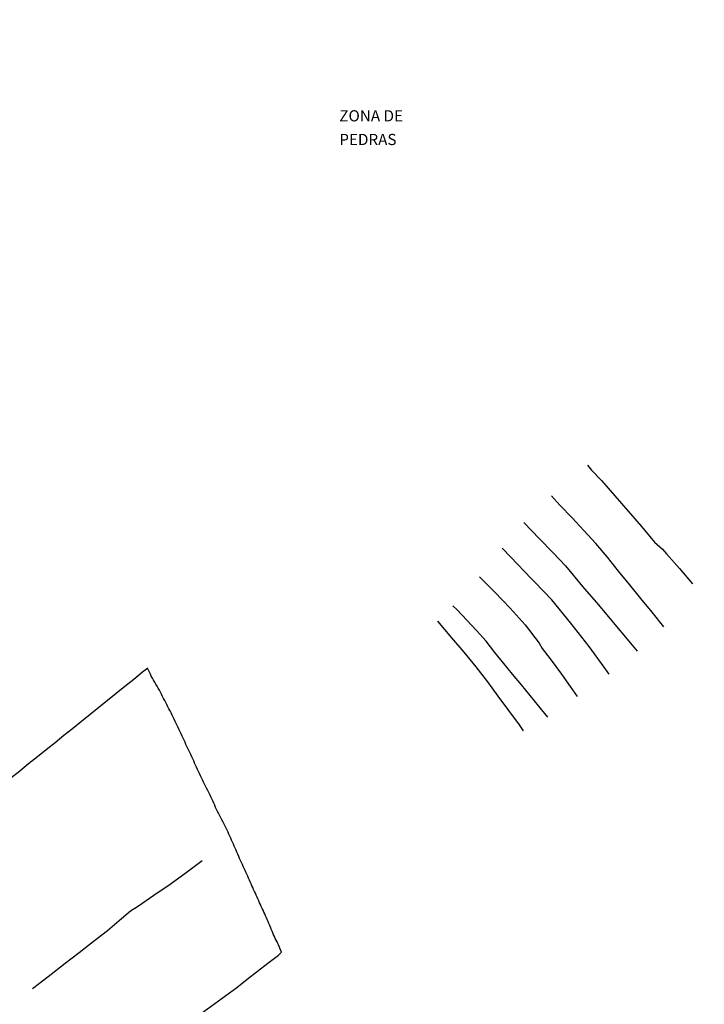
# Model space of a CAD drawing. Units: millimetres. Extents: x 185540 to 187954, y 1665972 to 1668746.
# Drawn here: x 186831 to 186984, y 1667730 to 1667950 of the extents above; entities that cross this region are included whole.
import ezdxf
from ezdxf.enums import TextEntityAlignment as Align

# ---------------------------------------------------------------- set-up
doc = ezdxf.new("R2010")
doc.units = ezdxf.units.MM
for name, color, linetype in [('IMAGEM', 7, 'Continuous'), ('V-LOTE', 1, 'Continuous'), ('V-NOME_DOS_LOGRADOUROS', 7, 'Continuous'), ('V-VALETA', 6, 'Continuous')]:
    doc.layers.add(name, color=color, linetype=linetype)
doc.styles.get("Standard").update_dxf_attribs({"font": 'txt.shx', "height": 5})
picture_1 = doc.add_image_def('image1.jpg', size_in_pixel=(4021, 4623))

msp = doc.modelspace()

# ---------------------------------------------------------------- linework, layer by layer
at = {"layer": 'V-LOTE'}
for points in [[(186859.38, 1667805.1), (186858.22, 1667804.23), (186856.25, 1667802.59), (186854.28, 1667801.03), (186852.35, 1667799.46), (186850.42, 1667797.89), (186848.46, 1667796.34), (186846.5, 1667794.79), (186844.55, 1667793.19), (186842.6, 1667791.59), (186840.63, 1667790.06), (186838.66, 1667788.47), (186836.69, 1667786.88), (186834.74, 1667785.29), (186832.76, 1667783.72), (186830.79, 1667782.12), (186828.81, 1667780.54)], [(186868.82, 1667786.26), (186868.6, 1667786.72), (186868.38, 1667787.18), (186868.16, 1667787.64), (186867.94, 1667788.1), (186867.72, 1667788.56), (186867.5, 1667789.02), (186867.28, 1667789.48), (186867.06, 1667789.95), (186866.84, 1667790.42), (186866.62, 1667790.89), (186866.4, 1667791.36), (186866.18, 1667791.83), (186865.96, 1667792.3), (186865.74, 1667792.77), (186865.52, 1667793.24), (186865.3, 1667793.71), (186865.08, 1667794.18), (186864.86, 1667794.65), (186864.62, 1667795.12), (186864.38, 1667795.59), (186864.14, 1667796.06), (186863.9, 1667796.52), (186863.66, 1667796.98), (186863.42, 1667797.44), (186863.18, 1667797.9), (186862.94, 1667798.36), (186862.7, 1667798.82), (186862.46, 1667799.28), (186862.22, 1667799.74), (186861.98, 1667800.2), (186861.74, 1667800.66), (186861.47, 1667801.1), (186861.21, 1667801.55), (186860.95, 1667802), (186860.69, 1667802.45), (186860.43, 1667802.9), (186860.18, 1667803.36), (186860, 1667803.82), (186859.79, 1667804.25), (186859.58, 1667804.68), (186859.37, 1667805.11)], [(186889.05, 1667742.21), (186888.89, 1667742.54), (186888.74, 1667742.9), (186888.59, 1667743.26), (186888.44, 1667743.62), (186888.29, 1667743.98), (186888.09, 1667744.33), (186887.9, 1667744.73), (186887.72, 1667745.13), (186887.53, 1667745.53), (186887.35, 1667745.95), (186887.17, 1667746.37), (186887, 1667746.79), (186886.83, 1667747.21), (186886.65, 1667747.64), (186886.47, 1667748.07), (186886.29, 1667748.5), (186886.11, 1667748.93), (186885.92, 1667749.35), (186885.73, 1667749.77), (186885.54, 1667750.19), (186885.35, 1667750.61), (186885.16, 1667751.03), (186884.97, 1667751.45), (186884.78, 1667751.87), (186884.59, 1667752.29), (186884.4, 1667752.71), (186884.21, 1667753.13), (186884.02, 1667753.55), (186883.83, 1667753.97), (186883.64, 1667754.39), (186883.45, 1667754.81), (186883.26, 1667755.23), (186883.07, 1667755.65), (186882.88, 1667756.07), (186882.69, 1667756.49), (186882.5, 1667756.92), (186882.31, 1667757.35), (186882.12, 1667757.78), (186881.93, 1667758.21), (186881.74, 1667758.64), (186881.54, 1667759.07), (186881.34, 1667759.5), (186881.14, 1667759.94), (186880.94, 1667760.38), (186880.74, 1667760.82), (186880.54, 1667761.27), (186880.34, 1667761.72), (186880.14, 1667762.17), (186879.94, 1667762.62), (186879.74, 1667763.07), (186879.54, 1667763.52), (186879.34, 1667763.97), (186879.14, 1667764.42), (186878.94, 1667764.87), (186878.74, 1667765.32), (186878.54, 1667765.77), (186878.34, 1667766.22), (186878.14, 1667766.67), (186877.94, 1667767.12), (186877.74, 1667767.57), (186877.54, 1667768.02), (186877.34, 1667768.47), (186877.14, 1667768.92), (186876.94, 1667769.37), (186876.7, 1667769.82), (186876.46, 1667770.28), (186876.22, 1667770.74), (186875.98, 1667771.2), (186875.74, 1667771.66), (186875.5, 1667772.12), (186875.26, 1667772.58), (186875.02, 1667773.06), (186874.78, 1667773.54), (186874.57, 1667774.02), (186874.36, 1667774.5), (186874.15, 1667774.98), (186873.94, 1667775.46), (186873.71, 1667775.92), (186873.48, 1667776.39), (186873.25, 1667776.86), (186873.02, 1667777.33), (186872.79, 1667777.8), (186872.56, 1667778.27), (186872.33, 1667778.74), (186872.1, 1667779.21), (186871.87, 1667779.68), (186871.64, 1667780.15), (186871.41, 1667780.62), (186871.18, 1667781.09), (186870.95, 1667781.56), (186870.72, 1667782.03), (186870.49, 1667782.51), (186870.26, 1667782.99), (186870.06, 1667783.46), (186869.86, 1667783.93), (186869.66, 1667784.4), (186869.46, 1667784.87), (186869.26, 1667785.34), (186869.04, 1667785.8), (186868.82, 1667786.26)], [(186889.28, 1667741.65), (186889.05, 1667742.21)], [(186843.31, 1667708.26), (186845.05, 1667709.51), (186847.43, 1667711.12), (186849.81, 1667712.73), (186852.19, 1667714.37), (186854.58, 1667716.09), (186857.06, 1667717.76), (186859.54, 1667719.53), (186862.02, 1667721.29), (186864.49, 1667723.1), (186866.96, 1667724.9), (186869.43, 1667726.68), (186871.9, 1667728.43), (186874.37, 1667730.18), (186876.84, 1667731.97), (186879.3, 1667733.77), (186881.61, 1667735.59), (186883.92, 1667737.41), (186886.27, 1667739.21), (186888.62, 1667741.02), (186889.28, 1667741.65)]]:
    msp.add_lwpolyline(points, dxfattribs=at)
at = {"layer": 'V-VALETA'}
for points in [[(186957.7, 1667850.46), (186958.62, 1667849.4), (186960.84, 1667847.09), (186963.85, 1667843.64), (186966.84, 1667840.24), (186969.79, 1667836.78), (186972.7, 1667833.3), (186974.46, 1667831.74), (186975.37, 1667830.69), (186978.26, 1667827.38), (186981.22, 1667824)], [(186974.81, 1667814.33), (186972.17, 1667817.61), (186969.67, 1667820.67), (186967.17, 1667823.73), (186964.67, 1667826.83), (186962.17, 1667829.93), (186959.57, 1667833.02), (186956.91, 1667835.89), (186954.25, 1667838.75), (186951.56, 1667841.58), (186949.69, 1667843.62)], [(186943.5, 1667837.68), (186946.95, 1667834.02), (186950.02, 1667830.92), (186952.8, 1667828.02), (186956.63, 1667823.38), (186960.19, 1667819.26), (186962.67, 1667816.23), (186967.69, 1667810.23), (186968.85, 1667808.89)], [(186962.55, 1667803.75), (186961.42, 1667805.36), (186958.09, 1667809.98), (186953.95, 1667815.18), (186949.72, 1667820.38), (186945.9, 1667824.33), (186945.09, 1667825.19), (186940.56, 1667829.94), (186938.64, 1667831.93)], [(186933.54, 1667825.56), (186937, 1667822.08), (186940.42, 1667818.5), (186943.76, 1667814.8), (186946.91, 1667810.72), (186947.57, 1667809.51), (186949.37, 1667807.23), (186951.88, 1667803.76), (186954.38, 1667800.28), (186955.42, 1667798.77)], [(186948.83, 1667794.18), (186946.85, 1667796.6), (186944.91, 1667799.04), (186942.93, 1667801.41), (186940.95, 1667803.78), (186938.98, 1667806.19), (186937.01, 1667808.6), (186935.06, 1667811.16), (186932.92, 1667813.51), (186930.75, 1667815.82), (186928.56, 1667818.13), (186927.62, 1667819.05)], [(186924.21, 1667815.63), (186927.33, 1667811.94), (186930.04, 1667808.71), (186932.75, 1667805.46), (186935.36, 1667802.06), (186937.64, 1667798.87), (186940.02, 1667795.68), (186942.4, 1667792.49), (186943.34, 1667791.15)], [(186833.6, 1667733.57), (186835.16, 1667734.71), (186837.78, 1667736.77), (186840.9, 1667739.18), (186844.05, 1667741.61), (186847.21, 1667744.04), (186850.37, 1667746.47), (186853.53, 1667749.15), (186855.51, 1667750.91), (186857.08, 1667751.88), (186860.73, 1667754.37), (186864.38, 1667756.86), (186868.01, 1667759.44), (186871.56, 1667762.15)]]:
    msp.add_lwpolyline(points, dxfattribs=at)

# ---------------------------------------------------------------- texts
at = {"layer": 'V-NOME_DOS_LOGRADOUROS'}
for s, p in [('ZONA DE ', (186902.22, 1667926.54)), ('PEDRAS', (186902.22, 1667921.25))]:
    msp.add_text(s, height=2.5, dxfattribs=at).set_placement(p, align=Align.BOTTOM_LEFT)

# ---------------------------------------------------------------- referenced raster images: frames only (the image files are external)
at = {"layer": 'IMAGEM'}
image = msp.add_image(picture_1, insert=(185540.32, 1665971.82), size_in_units=(2413.36, 2774.68), dxfattribs=at)
image.dxf.flags = 7

doc.saveas('drawing.dxf')
